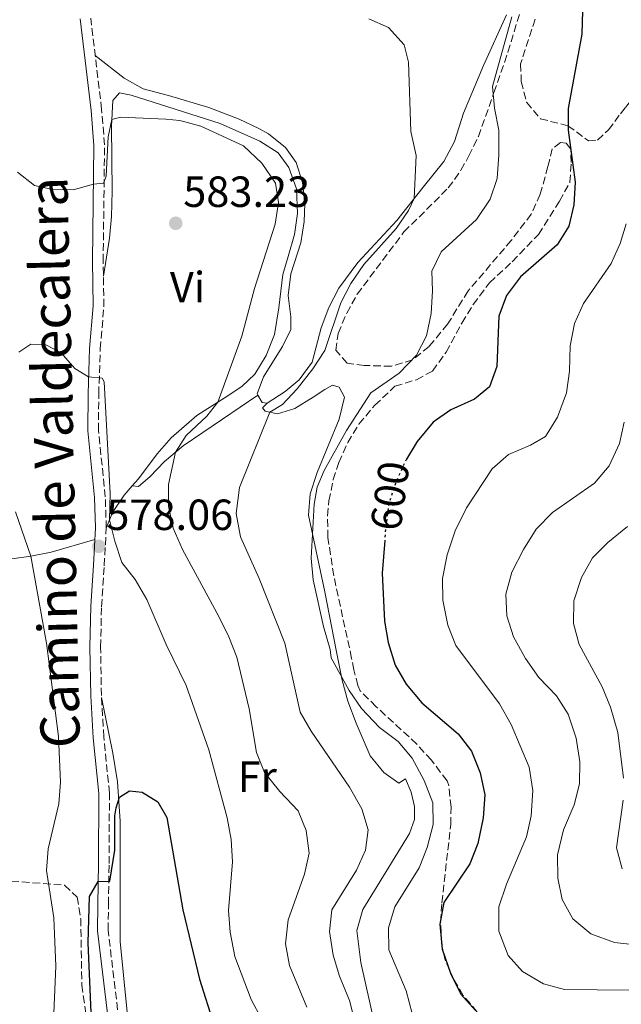
# Model space of a CAD drawing. Units: metres. Extents: x 589590 to 591354, y 4657301 to 4659628.
# Drawn here: x 590973 to 591111, y 4658348 to 4658574 of the extents above; entities that cross this region are included whole.
import ezdxf
from ezdxf.enums import TextEntityAlignment as Align

# ---------------------------------------------------------------- set-up
doc = ezdxf.new("R2010")
doc.units = ezdxf.units.M
doc.header["$MEASUREMENT"] = 0
doc.linetypes.add('DGN Style 3', pattern=[2.435890702152634, 1.739921930109024, -0.6959687720436097])
doc.linetypes.add('DGN Style 5', pattern=[1.217945351076317, 0.5219765790327072, -0.6959687720436097])
for name, color, linetype, lineweight in [('Camino', 7, 'DGN Style 3', 0), ('Cota de curva de nivel directora', 7, 'Continuous', 0), ('Cota de punto acotado terreno', 7, 'Continuous', 0), ('Curva de nivel directora', 30, 'Continuous', 30), ('Curva de nivel directora no vista', 30, 'DGN Style 5', 30), ('Curva de nivel intermedia', 30, 'Continuous', 0), ('Etiqueta de uso rústico', 92, 'Continuous', 0), ('Límite de Autonomía', 7, 'Continuous', 0), ('Línea de cambio de uso (parcela vista)', 92, 'Continuous', 0), ('Margen derecho', 7, 'Continuous', 0), ('Punto acotado terreno (símbolo)', 7, 'Continuous', 0), ('Zona arbolada', 92, 'DGN Style 3', 0)]:
    doc.layers.add(name, color=color, linetype=linetype, lineweight=lineweight)
doc.styles.add('Style-Arial', font='arial.ttf')

# ---------------------------------------------------------------- blocks, each defined once
blk = doc.blocks.new('5PATER')
at = {"layer": 'Límite de Autonomía', "linetype": 'Continuous', "lineweight": 0}
h = blk.add_hatch(color=51, dxfattribs=at)
edge = h.paths.add_edge_path()
edge.add_ellipse((0, 0), major_axis=(-0.1095731443231308, -0.1110710700762829), ratio=0.9994222409660317, start_angle=0, end_angle=360)

msp = doc.modelspace()

# ---------------------------------------------------------------- linework, layer by layer
at = {"layer": 'Camino', "color": 7, "linetype": 'DGN Style 3', "lineweight": 0}
msp.add_polyline3d([(590997.0300000013, 4658331.800000003, 572.6300000000049), (590993.0899999985, 4658364.59, 574.4400000000024), (590993.1700000013, 4658370.5, 574.4900000000054), (590993.3099999975, 4658379.899999999, 575.3899999999994), (590993.3999999971, 4658396.11, 576.0899999999965), (590992.1000000006, 4658409.010000003, 576.2899999999937), (590991.5500000007, 4658418.550000002, 576.5399999999937), (590991.3699999996, 4658429.670000002, 576.6999999999972), (590991.5799999975, 4658438.95, 577.3000000000029), (590992.199999999, 4658448.34, 577.6000000000058), (590992.6700000005, 4658457.02, 578.8500000000059), (590992.4499999993, 4658464.190000002, 579.3999999999943), (590990.8700000012, 4658479.460000001, 579.8600000000008), (590990.9400000004, 4658487.840000001, 579.8099999999978), (590991.2899999992, 4658498.190000001, 580.4100000000036), (590992.1299999973, 4658507.989999998, 581.3099999999977), (590991.9599999997, 4658518.350000002, 582.9700000000012), (590992.2800000015, 4658545.09, 586.1300000000048), (590991.6099999989, 4658553.260000002, 586.6300000000047), (590989.100000001, 4658574.219999999, 588.3899999999995)], dxfattribs=at)
at = {"layer": 'Curva de nivel directora', "color": 30, "linetype": 'Continuous', "lineweight": 30, "flags": 128}
for points, elevation in [([(591102.2799999993, 4658581.4), (591101.9599999997, 4658570.590000001), (591098.8099999981, 4658553.49), (591098.7999999991, 4658548.490000002), (591100.4199999997, 4658536.5), (591100.1400000004, 4658531.359999999), (591098.9299999988, 4658526.400000001), (591096.269999999, 4658522.15), (591087.82, 4658514.740000002), (591084.6599999995, 4658510.470000002), (591082.9000000004, 4658505.770000001), (591082.3799999995, 4658494.190000001), (591080.75, 4658489.480000001), (591077.2999999989, 4658486.650000001), (591071.8499999996, 4658484.210000004), (591067.7699999983, 4658481.340000001), (591064.0800000001, 4658476.900000001), (591061.6799999995, 4658472.86)], 600.0000000000001), ([(591056.6399999993, 4658454.189999999), (591056.0999999982, 4658446.65), (591056.5999999989, 4658435.66), (591057.4399999994, 4658430.730000001), (591059.0800000001, 4658425.49), (591061.5900000001, 4658421.16), (591065.2000000001, 4658416.830000001), (591073.5499999983, 4658409.7), (591076.5700000003, 4658405.720000002), (591078.6099999987, 4658400.730000001), (591079.6700000004, 4658395.720000002), (591079.2599999993, 4658390.410000001), (591078.0199999987, 4658384.53), (591076.2399999995, 4658379.860000002)], 600.0000000000005), ([(590989.2300000006, 4658345.689999999), (590988.4999999997, 4658361.720000001), (590988.7900000003, 4658372.350000001), (590990.7999999997, 4658375.779999999), (590993.4900000008, 4658375.880000004), (590994.6199999996, 4658382.960000001), (590994.6599999998, 4658390.86), (590994.9199999992, 4658392.720000003), (590995.6999999991, 4658395.160000001), (590997.9999999992, 4658396.66), (591000.8899999993, 4658396.350000001), (591004.5199999993, 4658394.07), (591006.609999999, 4658390.480000001), (591010.2399999991, 4658369.300000002), (591014.0700000002, 4658353.330000003), (591017.3800000005, 4658342.9)], 575.0000000000002), ([(591076.2399999995, 4658379.860000002), (591070.2699999993, 4658370.92), (591069.3399999995, 4658365.990000002), (591069.849999999, 4658360.2), (591071.7299999989, 4658354.690000001), (591074.1699999997, 4658349.850000001), (591077.48, 4658346.100000001)], 600.0000000000001)]:
    msp.add_lwpolyline(points, dxfattribs=dict(at, elevation=elevation))
at = {"layer": 'Curva de nivel directora no vista', "color": 30, "linetype": 'DGN Style 5', "lineweight": 30, "elevation": 600.0000000000005, "flags": 128}
msp.add_lwpolyline([(591061.6799999995, 4658472.86), (591061.2300000002, 4658472.109999999), (591059.1000000001, 4658467.27), (591057.5800000002, 4658462.510000002), (591056.8600000005, 4658457.27), (591056.6399999993, 4658454.189999999)], dxfattribs=at)
at = {"layer": 'Curva de nivel intermedia', "color": 30, "linetype": 'Continuous', "lineweight": 0, "flags": 128}
for points, elevation in [([(591041.1400000004, 4658466.420000001), (591042.7000000007, 4658470.259999999), (591047.8799999994, 4658479.449999999), (591053.4299999995, 4658488.100000001), (591059.9699999996, 4658492.599999999), (591063.9800000017, 4658496.740000002), (591066.2200000014, 4658501.199999998), (591067.3099999999, 4658506.359999998), (591067.6000000006, 4658511.539999999), (591067.4400000018, 4658516.039999999), (591069.6400000012, 4658520.55), (591077.7300000003, 4658527.98), (591080.8799999997, 4658532.649999999), (591082.4800000001, 4658537.380000001), (591082.8900000014, 4658542.83), (591082.8600000001, 4658548.489999999), (591081.860000001, 4658553.519999999), (591081.4299999997, 4658558.499999999), (591085.8700000008, 4658574.539999999)], 595.0000000000001), ([(591052.9900000015, 4658574.099999998), (591057.5500000011, 4658572.08), (591061.1200000007, 4658568.09), (591062.1300000009, 4658564.140000001), (591062.6699999997, 4658548.159999999), (591063.9000000014, 4658542.689999999), (591063.4200000007, 4658532.779999998), (591062.110000001, 4658530.019999999), (591059.3100000002, 4658525.880000001), (591051.8400000002, 4658517.589999998), (591048.8700000019, 4658513.239999998), (591046.5400000006, 4658508.819999999), (591042.8700000005, 4658497.850000001), (591040.1500000004, 4658493.649999999), (591036.5700000017, 4658489.029999999), (591033.1500000019, 4658485.390000001), (591030.2599999995, 4658483.66), (591023.2600000012, 4658466.380000001), (591022.5000000012, 4658460.369999997), (591023.5000000005, 4658455.019999999), (591027.7899999997, 4658445.430000001), (591033.6700000004, 4658430.529999998), (591037.2199999999, 4658414.679999999), (591039.7600000014, 4658410.369999999), (591048.5900000003, 4658397.439999999), (591051.390000001, 4658392.480000001), (591052.8600000017, 4658387.669999998), (591052.2300000014, 4658382.949999998), (591050.1900000006, 4658378.390000001), (591044.52, 4658369.26)], 590.0000000000001), ([(590972.2900000003, 4658538.859999998), (590976.1900000006, 4658535.74), (590980.0400000017, 4658534.940000001), (590985.0399999997, 4658534.8), (590989.7200000001, 4658536.100000001), (590992.0500000013, 4658536.310000001), (590992.6700000005, 4658537.949999998), (590993.0700000006, 4658546.939999999), (590993.9199999999, 4658550.939999999), (590995.9699999996, 4658551.439999998), (591006.360000001, 4658551.029999999), (591009.5700000008, 4658550.680000001), (591014.400000001, 4658549.390000001), (591024.2000000001, 4658544.869999999), (591028.4500000012, 4658540.91), (591031.5500000014, 4658536.27), (591032.2800000003, 4658531.849999999), (591031.5000000001, 4658526.909999999), (591026.7600000015, 4658512.069999999), (591023.810000001, 4658501.100000001), (591018.3100000003, 4658485.960000001), (591015.7500000009, 4658482.730000001), (591011.0599999994, 4658478.279999998), (591008.5899999995, 4658474.480000001), (591007.0000000002, 4658467.069999998), (591006.9700000011, 4658462.070000002), (591008.0599999997, 4658457.009999998), (591010.1800000009, 4658452.07), (591018.5300000015, 4658436.659999999), (591020.8099999992, 4658432.019999999), (591022.6399999998, 4658427.37), (591025.4800000007, 4658415.480000001), (591027.1600000015, 4658405.429999999), (591029.0599999992, 4658400.809999999), (591032.5799999996, 4658396.459999999), (591036.7500000005, 4658392.060000001), (591038.6000000013, 4658387.470000001), (591039.2699999996, 4658382.279999999), (591038.180000001, 4658377.439999998), (591034.4400000017, 4658366.96), (591033.8600000005, 4658361.419999998), (591034.740000001, 4658356.499999999), (591038.7500000009, 4658346.890000001)], 585), ([(591112.1100000018, 4658526.970000001), (591110.7500000007, 4658522.42), (591108.7100000001, 4658517.850000001), (591102.3600000021, 4658508.609999999), (591100.2600000009, 4658504.079999999), (591099.2300000006, 4658498.939999998), (591099.120000001, 4658493.07), (591098.4300000003, 4658488.12), (591096.3400000005, 4658482.529999999), (591093.570000001, 4658478.100000001), (591090.1800000003, 4658476.09), (591085.0599999995, 4658473.929999999), (591081.2999999999, 4658470.619999998), (591075.4400000015, 4658461.640000001), (591072.8200000018, 4658456.389999999), (591071.0100000014, 4658450.890000001), (591069.9500000018, 4658445.439999999), (591070.0200000012, 4658440.439999999), (591071.1400000011, 4658434.67), (591072.9800000006, 4658430.01), (591083.020000001, 4658416.59), (591085.7100000001, 4658411.859999999), (591089.8300000017, 4658402.069999999), (591090.6699999998, 4658396.73), (591090.3300000001, 4658390.909999999), (591089.2599999994, 4658386.019999999), (591084.6100000002, 4658375.149999999), (591082.8800000001, 4658369.939999999), (591082.8700000013, 4658364.369999999), (591085.0300000004, 4658358.77), (591088.3300000018, 4658355.12), (591093.1200000017, 4658352.27), (591097.9699999999, 4658350.989999999), (591112.9600000012, 4658350.779999999)], 605.0000000000001), ([(590972.6100000021, 4658497.449999999), (590975.320000001, 4658499.269999999), (590978.8100000002, 4658499.119999999), (590982.2800000014, 4658497.279999999), (590985.4199999997, 4658493.679999999), (590988.6200000005, 4658491.800000001), (590991.7499999997, 4658491.449999998), (590992.180000001, 4658490.599999999), (590993.5600000002, 4658464.939999999), (590993.4100000004, 4658458.880000002), (590994.6100000007, 4658454.029999998), (590996.2500000013, 4658449.140000001), (590999.2900000011, 4658445.169999998), (591002.0200000004, 4658440.600000001), (591006.4400000015, 4658430.230000001), (591011.0200000014, 4658420.81), (591016.2000000003, 4658406.029999998), (591020.4500000017, 4658390.399999999), (591021.3300000001, 4658385.42), (591021.6400000007, 4658380.319999999), (591020.74, 4658369.13), (591021.110000001, 4658364.140000001), (591022.2000000017, 4658358.56), (591025.9300000002, 4658348.689999999), (591028.3000000016, 4658344.25)], 580.0000000000001), ([(591111.6700000016, 4658481.359999998), (591110.620000001, 4658476.470000001), (591108.2200000006, 4658471.34), (591104.8200000008, 4658467.359999999), (591095.2300000017, 4658460.630000002), (591091.4600000011, 4658456.81), (591088.5300000008, 4658452.06), (591085.8700000008, 4658446.91), (591084.5000000007, 4658441.859999998), (591084.6799999995, 4658436.859999998), (591086.2100000005, 4658432.039999999), (591089.0200000004, 4658427.03), (591092.0399999999, 4658422.689999999), (591096.0900000001, 4658418.480000001), (591098.8000000013, 4658414.279999998), (591100.6600000011, 4658408.699999999), (591101.4500000001, 4658403.300000002), (591101.3700000019, 4658398.240000002), (591100.1600000004, 4658393.390000001), (591097.7400000019, 4658387.630000001), (591096.3600000006, 4658381.910000001), (591096.3899999997, 4658376.529999998), (591097.4400000002, 4658371.640000001), (591099.91, 4658367.189999999), (591103.9700000014, 4658363.75), (591109.4499999997, 4658361.77), (591112.9099999998, 4658361.390000001)], 609.9999999999999), ([(591062.9500000014, 4658345.470000001), (591061.57, 4658350.640000001), (591057.5900000014, 4658360.09), (591057.4999999997, 4658365.100000001), (591058.9500000003, 4658369.949999998), (591064.5899999997, 4658378.949999999), (591066.4200000003, 4658383.609999999), (591067.7500000002, 4658388.869999999), (591067.7200000011, 4658393.869999999), (591065.7200000007, 4658399.03), (591062.9900000015, 4658404.15), (591059.7400000016, 4658407.949999998), (591055.4700000002, 4658411.199999998), (591051.2900000004, 4658415.519999999), (591048.4800000007, 4658419.649999999), (591044.3300000001, 4658427.189999999), (591044.1500000012, 4658429.119999997), (591042.5900000011, 4658434.429999999), (591040.2199999995, 4658445.09), (591039.7600000014, 4658450.07), (591040.4200000007, 4658462.529999999), (591041.1400000004, 4658466.420000001)], 595.0000000000001), ([(590971.290000001, 4658314.830000001), (590976.3700000015, 4658324.970000001), (590978.03, 4658329.679999999), (590979.4299999992, 4658335.329999999), (590980.6500000019, 4658345.529999998), (590981.1100000001, 4658356.310000001), (590980.6500000019, 4658367.440000001), (590978.940000002, 4658378.29), (590979.3200000019, 4658383.27), (590981.7699999996, 4658393.640000001), (590982.1800000007, 4658398.619999998), (590981.6800000002, 4658409.140000001), (590978.9300000009, 4658430.589999998), (590975.320000001, 4658450.54), (590971.8000000007, 4658460.73)], 580.0000000000001), ([(591112.4400000004, 4658457.350000001), (591107.9000000008, 4658453.720000001), (591104.3700000015, 4658450.180000001), (591101.8800000014, 4658445.630000001), (591100.1100000012, 4658440.31), (591100.0599999998, 4658435.109999998), (591101.3499999995, 4658430.26), (591106.5900000011, 4658420.499999999), (591108.5300000011, 4658415.890000001), (591110.1900000018, 4658410.029999999), (591111.5399999997, 4658399.499999999)], 615), ([(591111.4600000015, 4658394.499999999), (591109.87, 4658383.5), (591111.2300000011, 4658378.71)], 615), ([(591044.52, 4658369.26), (591043.9900000002, 4658364.319999999), (591044.7900000005, 4658358.819999999), (591046.2600000012, 4658354.039999999), (591048.55, 4658348.430000001), (591051.3799999999, 4658337.16)], 590.0000000000001)]:
    msp.add_lwpolyline(points, dxfattribs=dict(at, elevation=elevation))
at = {"layer": 'Línea de cambio de uso (parcela vista)', "color": 92, "linetype": 'Continuous', "lineweight": 0, "extrusion": (0.01565771124685651, 0.1105250205836134, 0.9937499966810073), "elevation": 524718.861929622, "flags": 128}
msp.add_lwpolyline([(68241.10757725313, -4665921.030519153), (68242.31955910136, -4665921.030519153), (68243.50142251176, -4665922.539093135)], dxfattribs=at)
at = {"layer": 'Línea de cambio de uso (parcela vista)', "color": 92, "linetype": 'Continuous', "lineweight": 0}
for points in [[(591084.6200000001, 4658574.960000001, 593.820000000007), (591079.3499999996, 4658563.34, 592.8999999999943), (591074.7800000003, 4658552.430000001, 591.3500000000058), (591072.6699999999, 4658545.880000001, 590.7400000000052), (591070.2400000002, 4658541.300000001, 590.4900000000052), (591065.4900000002, 4658535.41, 589.9400000000023), (591059.4600000001, 4658527.730000001, 589.6900000000023), (591050.5099999999, 4658518.050000001, 588.6399999999994), (591046.1399999997, 4658512.16, 588.0800000000017), (591043.7800000003, 4658507.699999999, 587.8300000000017), (591042.0700000003, 4658503.02, 587.9799999999959), (591039.9500000002, 4658495.15, 588.9400000000023), (591037.0300000003, 4658491.09, 588.779999999999), (591033.7699999996, 4658488.4, 589.1399999999994), (591029.6600000003, 4658485.74, 589.1399999999994)], [(591027.5000999998, 4658487.5601, 588.9716000000044), (591027.3200000003, 4658487.869999999, 588.9400000000023), (591028.8200000003, 4658491.789999999, 588.3899999999994), (591033.1399999997, 4658498.789999999, 588.1900000000023), (591035.0800000001, 4658502.699999999, 588.2299999999959), (591035.0800000001, 4658505.550000001, 588.1900000000023), (591034.4800000004, 4658510.49, 587.929999999993), (591035.0700000003, 4658515.430000001, 587.6399999999994), (591037.3399999999, 4658522.560000001, 587.179999999993), (591038.1399999997, 4658527.529999999, 587), (591038.2999999998, 4658531.52, 586.8800000000047), (591037.7199999997, 4658536.430000001, 586.7299999999959), (591036.3300000001, 4658541.09, 586.429999999993), (591033.8899999997, 4658544.480000001, 586.529999999999), (591029.9800000004, 4658547.640000001, 586.3399999999965), (591027.7400000002, 4658548.9, 586.279999999999), (591023.1799999997, 4658551, 586.2700000000041), (591016.2000000002, 4658553.66, 586.3300000000017), (591006.9500000002, 4658556.460000001, 586.5800000000017), (591001.1799999997, 4658557.980000001, 586.9799999999959), (590996.8200000003, 4658560.430000001, 587.1999999999971), (590990.1299999999, 4658565.66, 587.6699999999983)], [(590998.6304000001, 4658466.709600001, 582.4899000000005), (591000.0599999996, 4658468.359999999, 582.820000000007), (591004.3799999999, 4658474.07, 582.9700000000012), (591007.6100000005, 4658477.779999999, 583.9100000000036), (591013.4500000002, 4658482.880000001, 584.7200000000012), (591020.0199999996, 4658487.039999999, 585.1699999999983), (591023.79, 4658489.539999999, 586.179999999993), (591026.7699999996, 4658492.42, 586.1300000000047), (591029.3799999999, 4658496.680000001, 586.029999999999), (591031.2999999998, 4658501.49, 586.320000000007), (591032.3300000001, 4658507.630000001, 585.8800000000047), (591033.2199999997, 4658515.300000001, 585.929999999993), (591034.4600000001, 4658519.480000001, 586.179999999993), (591035.9000000004, 4658524.529999999, 585.6300000000047), (591036.5800000001, 4658529.33, 585.7299999999959), (591036.3499999996, 4658535.029999999, 585.679999999993), (591034.6200000001, 4658539.9, 585.679999999993), (591032.1600000003, 4658543.310000001, 585.429999999993), (591027.9199999999, 4658545.970000001, 585.3300000000017), (591018.8600000005, 4658550.01, 585.1699999999983), (590998.3700000001, 4658556.51, 585.5200000000041), (590995.7300000004, 4658557.08, 585.779999999999), (590994.1500000004, 4658555.289999999, 585.4700000000012), (590993.8399999999, 4658549.41, 584.7200000000012), (590994.04, 4658534.430000001, 583.9799999999959), (590993.8399999999, 4658528.66, 583.4499999999971), (590993.4199999999, 4658523.689999999, 582.9600000000064), (590992.0199999996, 4658514.9, 582.4100000000036)], [(590990.0700000003, 4658454.42, 578.4700000000012), (590980.0300000003, 4658451.480000001, 579.1699999999983), (590975.3200000003, 4658450.539999999, 580.4700000000012), (590970.9699999997, 4658449.970000001, 581.929999999993), (590961.79, 4658448.800000001, 583.529999999999), (590959.2000000002, 4658449.199999999, 583.8399999999965), (590955.2000000002, 4658453.07, 584.4400000000023), (590952.4299999997, 4658457.230000001, 583.75), (590950.5, 4658461.51, 582.929999999993), (590947.4100000003, 4658474.619999999, 584.0899999999965), (590944.4299999997, 4658484.15, 583.9700000000012), (590941.2599999999, 4658491.810000001, 584.4400000000023), (590939.0234000003, 4658495.619700001, 585.1110000000045)], [(591029.6600000003, 4658485.74, 589.1399999999994), (591028.5999999996, 4658484.67, 589.7400000000052), (591029.2100000001, 4658483.9, 590.2400000000052), (591032, 4658483.279999999, 590.6399999999994), (591036.0199999996, 4658484.480000001, 591.4499999999971), (591040.2300000004, 4658487.09, 592.1199999999953), (591042.9000000004, 4658488.84, 592.3000000000029), (591044.6299999999, 4658489.9, 592.75), (591046.1900000004, 4658489.449999999, 592.8099999999977), (591047.4000000004, 4658487.15, 593.1600000000036), (591046.1699999999, 4658482.029999999, 594.1600000000036), (591041.1100000005, 4658469.82, 594.9600000000064), (591039.54, 4658464.91, 594.9499999999971), (591039.1399999997, 4658459.99, 594.9600000000064), (591042.8899999997, 4658442.350000001, 595.4199999999983), (591045.5, 4658428.970000001, 595.279999999999), (591046.8399999999, 4658422.039999999, 594.8099999999977), (591048.1900000004, 4658417.25, 594.429999999993), (591050.0599999996, 4658412.17, 593.9600000000064), (591053.3399999999, 4658404.689999999, 592.75), (591056.4299999997, 4658400.82, 592.7899999999936), (591059.9299999997, 4658398.390000001, 592.9600000000064), (591061.4199999999, 4658399.390000001, 593.4600000000064), (591062.7000000002, 4658396.300000001, 593.1999999999971), (591063.4900000002, 4658393.029999999, 592.4499999999971), (591063.5199999996, 4658390.050000001, 592.6499999999943), (591062.3099999996, 4658386.84, 592.25), (591051.6200000001, 4658369.32, 592.0500000000029), (591050.2300000004, 4658364.52, 591.5399999999936), (591051.1500000004, 4658357.15, 591.1999999999971), (591054.2800000003, 4658343.140000001, 591.3000000000029)], [(590998.6304000001, 4658466.709600001, 582.4900000000052), (591000.0999999996, 4658466.600000001, 583.0399999999936), (591002.6600000003, 4658468.83, 583.9400000000023), (591006.0800000001, 4658472.350000001, 584.6499999999943), (591010.3300000001, 4658475.960000001, 585.75), (591019.3700000001, 4658482.039999999, 587.8600000000006), (591027.5000999998, 4658487.5601, 588.9700000000012)], [(590992.6699999999, 4658457.02, 578.8500000000058), (590994.0899999999, 4658460.58, 581.2100000000064), (590996.7699999996, 4658464.560000001, 582.0599999999977), (590998.6304000001, 4658466.709600001, 582.4899000000005)], [(591000.2093000002, 4658276.0121, 567.5905000000057), (590998.6100000005, 4658281.27, 568.6999999999971), (590997.5099999999, 4658286.09, 569.3500000000058), (590996.7800000003, 4658294.439999999, 570.0500000000029), (590997.3200000003, 4658299.720000001, 569.3500000000058), (590999.4000000004, 4658305.949999999, 569.75), (591001.3099999996, 4658309.710000001, 570.3999999999943), (591001.6500000004, 4658314.699999999, 570.6100000000006), (591000.3399999999, 4658326, 570.8600000000006), (590998.1299999999, 4658338.76, 571.6499999999943), (590995.8499999996, 4658362.029999999, 572.7599999999948), (590995.8700000001, 4658389.65, 574.7700000000041), (590995.2599999999, 4658398.699999999, 575.0200000000041), (590994.2100000001, 4658405.279999999, 575.7200000000012), (590991.5800000001, 4658418.060000001, 576.529999999999)]]:
    msp.add_polyline3d(points, dxfattribs=at)
at = {"layer": 'Margen derecho', "color": 7, "linetype": 'Continuous', "lineweight": 0}
msp.add_polyline3d([(590986.649999999, 4658574.060000001, 588.3899999999995), (590989.1700000003, 4658553.020000001, 586.6300000000047), (590989.8299999974, 4658545.000000001, 586.1300000000048), (590989.5100000022, 4658518.340000002, 582.9700000000012), (590989.6700000009, 4658508.080000003, 581.3099999999977), (590988.8500000006, 4658498.330000003, 580.4100000000036), (590988.4899999985, 4658487.890000002, 579.8099999999978), (590988.4100000003, 4658479.350000001, 579.8600000000008), (590989.9999999995, 4658464.030000002, 579.3999999999943), (590990.2199999986, 4658457.050000001, 578.8500000000059), (590989.7600000004, 4658448.49, 577.6000000000058), (590989.1299999978, 4658439.06, 577.3000000000029), (590988.9200000021, 4658429.680000001, 576.6999999999972), (590989.100000001, 4658418.460000004, 576.5399999999937), (590989.6599999998, 4658408.82, 576.2899999999937), (590990.9499999994, 4658395.99, 576.0899999999965), (590990.86, 4658379.920000004, 575.3899999999994), (590990.7199999992, 4658370.530000002, 574.4900000000054), (590990.640000001, 4658364.460000001, 574.4400000000024), (590994.6099999985, 4658331.460000004, 572.6300000000049), (590995.44, 4658326.34, 572.029999999999), (590995.4899999968, 4658321.399999999, 571.9799999999959), (590994.7699999993, 4658314.45, 571.580000000002), (590990.489999999, 4658302.980000002, 571.6300000000047)], dxfattribs=at)
at = {"layer": 'Zona arbolada', "color": 92, "linetype": 'DGN Style 3', "lineweight": 0}
for points in [[(591091.1799999997, 4658573.99, 596.820000000007), (591087.8799999999, 4658563.720000001, 596.8699999999953), (591088.0199999996, 4658559.680000001, 597.0200000000041), (591089.2599999999, 4658554.890000001, 597.4700000000012), (591092.4100000003, 4658551.09, 598.070000000007), (591098.7400000002, 4658549.52, 600.029999999999), (591103.4400000004, 4658546.060000001, 602.0399999999936), (591105.5199999996, 4658546.220000001, 602.6900000000023), (591108.0800000001, 4658548.529999999, 603.3899999999994), (591110.79, 4658552.26, 604.4400000000023), (591111.9800000004, 4658553.710000001, 604.6900000000023), (591117.3799999999, 4658560.310000001, 605.820000000007), (591121.3799999999, 4658564.26, 606.9499999999971), (591126.7199999997, 4658569.84, 607.8600000000006), (591129.8899999997, 4658573.789999999, 608.8099999999977), (591132.2300000004, 4658578.189999999, 609.2700000000041)], [(591091.1799999997, 4658573.99, 596.820000000007), (591087.8799999999, 4658563.720000001, 596.8699999999953), (591088.0199999996, 4658559.680000001, 597.0200000000041), (591089.2599999999, 4658554.890000001, 597.4700000000012), (591092.4100000003, 4658551.09, 598.070000000007), (591098.7400000002, 4658549.52, 600.029999999999), (591103.4400000004, 4658546.060000001, 602.0399999999936), (591105.5199999996, 4658546.220000001, 602.6900000000023), (591108.0800000001, 4658548.529999999, 603.3899999999994), (591110.79, 4658552.26, 604.4400000000023), (591111.9800000004, 4658553.710000001, 604.6900000000023), (591117.3799999999, 4658560.310000001, 605.820000000007), (591121.3799999999, 4658564.26, 606.9499999999971), (591126.7199999997, 4658569.84, 607.8600000000006), (591129.8899999997, 4658573.789999999, 608.8099999999977), (591132.2300000004, 4658578.189999999, 609.2700000000041)], [(591077.9199999999, 4658345.779999999, 600.3300000000017), (591074.7000000002, 4658349.609999999, 600.4499999999971), (591072.5899999999, 4658353.07, 600.4799999999959), (591070.5300000003, 4658357.710000001, 600.3300000000017), (591069.7100000001, 4658361.5, 600.179999999993), (591069.5, 4658366.51, 600.0599999999977), (591069.7699999996, 4658370.9, 599.929999999993), (591071.8300000001, 4658388.869999999, 597.820000000007), (591071.8899999997, 4658392.9, 597.9199999999983), (591071.3600000005, 4658397.859999999, 597.8300000000017), (591070.9699999997, 4658398.939999999, 597.820000000007), (591067.3700000001, 4658403.65, 598.070000000007), (591064.0300000003, 4658407.369999999, 598.1999999999971), (591054.6600000003, 4658415.970000001, 597.7200000000012), (591051.0300000003, 4658419.630000001, 597.8899999999994), (591050.4900000002, 4658420.84, 597.570000000007), (591049.5599999996, 4658424.41, 596.1100000000006), (591049.04, 4658427.08, 596.3999999999943), (591044.9400000004, 4658446.060000001, 596.7700000000041), (591043.5999999996, 4658454.890000001, 597.070000000007), (591043.5, 4658459.869999999, 596.75), (591043.8399999999, 4658463.279999999, 596.5200000000041), (591044.8300000001, 4658468.17, 596.3899999999994), (591046.1200000001, 4658472.07, 596.320000000007), (591048.1500000004, 4658476.67, 596.3099999999977), (591050.7199999997, 4658480.92, 596.320000000007), (591054.3899999997, 4658485.26, 595.8600000000006), (591059, 4658489.609999999, 596.2200000000012), (591063.9500000002, 4658491.130000001, 596.6199999999953), (591067.6399999997, 4658493.119999999, 596.820000000007), (591070.7599999999, 4658497.439999999, 597.070000000007), (591074.3899999997, 4658504.16, 598.1699999999983), (591076.9800000004, 4658508.42, 598.6199999999953), (591080.7400000002, 4658513.4, 598.929999999993), (591085.9699999997, 4658518.26, 598.820000000007), (591091.9699999997, 4658524.529999999, 599.0800000000017), (591096.8099999996, 4658532.140000001, 600.279999999999), (591099.2100000001, 4658536.52, 600.5399999999936), (591099.5099999999, 4658541.060000001, 600.279999999999), (591099.3899999997, 4658544.09, 599.9799999999959), (591098.3200000003, 4658545.49, 599.5800000000017), (591097.0599999996, 4658545.65, 599.3300000000017), (591095.1500000004, 4658544.199999999, 598.7200000000012), (591094.1399999997, 4658540.100000001, 598.1699999999983), (591092.3799999999, 4658533.75, 597.8699999999953), (591090.3300000001, 4658529.189999999, 597.4799999999959), (591085.7199999997, 4658523.140000001, 597.1199999999953), (591075.8200000003, 4658511.52, 596.4700000000012), (591071.0999999996, 4658503.91, 595.820000000007), (591066.8700000001, 4658498.779999999, 594.6600000000036), (591063.0300000003, 4658495.699999999, 593.820000000007), (591058.1699999999, 4658494.230000001, 593.429999999993), (591051.9500000002, 4658494.4, 593.1499999999943), (591048.0199999996, 4658494.9, 592.0500000000029), (591045.3799999999, 4658497.92, 591.1000000000058), (591045.9600000001, 4658501.77, 590.6499999999943), (591047.9100000003, 4658506.4, 590.4900000000052), (591050.3200000003, 4658510.77, 590.5800000000017), (591061.0700000003, 4658525.09, 591.6499999999943), (591071.25, 4658535.199999999, 593), (591074.1600000003, 4658539.27, 592.9499999999971), (591076, 4658542.58, 593.0599999999977), (591078.1900000004, 4658547.01, 593.8500000000058), (591081.75, 4658557.140000001, 595.4600000000064), (591084.9699999997, 4658566.439999999, 595.7100000000064), (591087.7800000003, 4658575.74, 596.320000000007)], [(591078.1900000004, 4658547.01, 593.8500000000058), (591081.75, 4658557.140000001, 595.4600000000064), (591084.9699999997, 4658566.439999999, 595.7100000000064), (591087.7800000003, 4658575.74, 596.320000000007)], [(591077.9199999999, 4658345.779999999, 600.3300000000017), (591074.7000000002, 4658349.609999999, 600.4499999999971), (591072.5899999999, 4658353.07, 600.4799999999959), (591070.5300000003, 4658357.710000001, 600.3300000000017), (591069.7100000001, 4658361.5, 600.179999999993), (591069.5, 4658366.51, 600.0599999999977), (591069.7699999996, 4658370.9, 599.929999999993), (591071.8300000001, 4658388.869999999, 597.820000000007), (591071.8899999997, 4658392.9, 597.9199999999983), (591071.3600000005, 4658397.859999999, 597.8300000000017), (591070.9699999997, 4658398.939999999, 597.820000000007), (591067.3700000001, 4658403.65, 598.070000000007), (591064.0300000003, 4658407.369999999, 598.1999999999971), (591054.6600000003, 4658415.970000001, 597.7200000000012), (591051.0300000003, 4658419.630000001, 597.8899999999994), (591050.4900000002, 4658420.84, 597.570000000007), (591049.5599999996, 4658424.41, 596.1100000000006), (591049.04, 4658427.08, 596.3999999999943), (591044.9400000004, 4658446.060000001, 596.7700000000041), (591043.5999999996, 4658454.890000001, 597.070000000007), (591043.5, 4658459.869999999, 596.75), (591043.8399999999, 4658463.279999999, 596.5200000000041), (591044.8300000001, 4658468.17, 596.3899999999994), (591046.1200000001, 4658472.07, 596.320000000007), (591048.1500000004, 4658476.67, 596.3099999999977), (591050.7199999997, 4658480.92, 596.320000000007), (591054.3899999997, 4658485.26, 595.8600000000006), (591059, 4658489.609999999, 596.2200000000012), (591063.9500000002, 4658491.130000001, 596.6199999999953), (591067.6399999997, 4658493.119999999, 596.820000000007), (591070.7599999999, 4658497.439999999, 597.070000000007), (591074.3899999997, 4658504.16, 598.1699999999983), (591076.9800000004, 4658508.42, 598.6199999999953), (591080.7400000002, 4658513.4, 598.929999999993), (591085.9699999997, 4658518.26, 598.820000000007), (591091.9699999997, 4658524.529999999, 599.0800000000017), (591096.8099999996, 4658532.140000001, 600.279999999999), (591099.2100000001, 4658536.52, 600.5399999999936), (591099.5099999999, 4658541.060000001, 600.279999999999), (591099.3899999997, 4658544.09, 599.9799999999959), (591098.3200000003, 4658545.49, 599.5800000000017), (591097.0599999996, 4658545.65, 599.3300000000017), (591095.1500000004, 4658544.199999999, 598.7200000000012), (591094.1399999997, 4658540.100000001, 598.1699999999983), (591092.3799999999, 4658533.75, 597.8699999999953), (591090.3300000001, 4658529.189999999, 597.4799999999959), (591085.7199999997, 4658523.140000001, 597.1199999999953), (591075.8200000003, 4658511.52, 596.4700000000012), (591071.0999999996, 4658503.91, 595.820000000007), (591066.8700000001, 4658498.779999999, 594.6600000000036), (591063.0300000003, 4658495.699999999, 593.820000000007), (591058.1699999999, 4658494.230000001, 593.429999999993), (591051.9500000002, 4658494.4, 593.1499999999943), (591048.0199999996, 4658494.9, 592.0500000000029), (591045.3799999999, 4658497.92, 591.1000000000058), (591045.9600000001, 4658501.77, 590.6499999999943), (591047.9100000003, 4658506.4, 590.4900000000052), (591050.3200000003, 4658510.77, 590.5800000000017), (591061.0700000003, 4658525.09, 591.6499999999943), (591071.25, 4658535.199999999, 593), (591074.1600000003, 4658539.27, 592.9499999999971), (591076, 4658542.58, 593.0599999999977), (591078.1900000004, 4658547.01, 593.8500000000058)], [(590968.4500000002, 4658376.09, 587.8300000000017), (590983.0899999999, 4658374.930000001, 582.9100000000036), (590985.9900000002, 4658372.180000001, 582.6100000000006), (590986.7999999998, 4658367.24, 582.4499999999971), (590987.04, 4658351.980000001, 582.0099999999948), (590989.1699999999, 4658337.32, 581.7100000000064), (590989.3899999997, 4658327.810000001, 581.2100000000064), (590989.0300000003, 4658315.850000001, 580.3000000000029), (590988.4800000004, 4658310.869999999, 580.3399999999965), (590987.29, 4658305.99, 580.5399999999936), (590986.29, 4658303.49, 580.6000000000058), (590980.7000000002, 4658292.439999999, 580.6000000000058), (590973.54, 4658278.99, 582.0099999999948), (590970.0899999999, 4658275.060000001, 582.070000000007)], [(590968.4500000002, 4658376.09, 587.8300000000017), (590983.0899999999, 4658374.930000001, 582.9100000000036), (590985.9900000002, 4658372.180000001, 582.6100000000006), (590986.7999999998, 4658367.24, 582.4499999999971), (590987.04, 4658351.980000001, 582.0099999999948), (590989.1699999999, 4658337.32, 581.7100000000064), (590989.3899999997, 4658327.810000001, 581.2100000000064), (590989.0300000003, 4658315.850000001, 580.3000000000029), (590988.4800000004, 4658310.869999999, 580.3399999999965), (590987.29, 4658305.99, 580.5399999999936), (590986.29, 4658303.49, 580.6000000000058), (590980.7000000002, 4658292.439999999, 580.6000000000058), (590973.54, 4658278.99, 582.0099999999948), (590970.0899999999, 4658275.060000001, 582.070000000007)]]:
    msp.add_polyline3d(points, dxfattribs=at)

# ---------------------------------------------------------------- block references
at = {"layer": 'Punto acotado terreno (símbolo)', "color": 7, "linetype": 'Continuous', "lineweight": 0, "xscale": 10, "yscale": 10, "zscale": 10}
for p in [(591008.6299999974, 4658527.09, 583.2299999999964), (590990.9600000005, 4658452.830000003, 578.0599999999981)]:
    msp.add_blockref('5PATER', p, dxfattribs=at)

# ---------------------------------------------------------------- texts
at = {"color": 7, "linetype": 'Continuous', "lineweight": 0, "style": 'Style-Arial'}
msp.add_text('Camino de Valdecalera', height=9, rotation=91.26449999999998, dxfattribs=at).set_placement((590985.1841517761, 4658472.180690878, 578.320000000007), align=Align.CENTER)
at = {"layer": 'Cota de curva de nivel directora', "color": 7, "linetype": 'Continuous', "lineweight": 0, "style": 'Style-Arial'}
msp.add_text('600', height=7.000000000000002, rotation=82.19819, dxfattribs=at).set_placement((591057.8456074764, 4658464.430498059, 600), align=Align.MIDDLE_CENTER)
at = {"layer": 'Cota de punto acotado terreno', "color": 7, "linetype": 'Continuous', "lineweight": 0, "style": 'Style-Arial'}
for s, p in [('583.23', (591010.3600000001, 4658530.84, 583.2299999999959)), ('578.06', (590992.690000001, 4658456.580000003, 578.0599999999977))]:
    msp.add_text(s, height=7.000000000000002, dxfattribs=at).set_placement(p)
at = {"layer": 'Etiqueta de uso rústico', "color": 92, "linetype": 'Continuous', "lineweight": 0, "style": 'Style-Arial'}
for s, p in [('Vi', (591011.3489322191, 4658512.420010001, 583.1499999999943)), ('Fr', (591027.3636852696, 4658399.87001, 582.6999999999971)), ('Fr', (591027.3636852696, 4658399.87001, 582.6999999999971))]:
    msp.add_text(s, height=7.000000000000002, dxfattribs=at).set_placement(p, align=Align.MIDDLE_CENTER)

doc.saveas('drawing.dxf')
